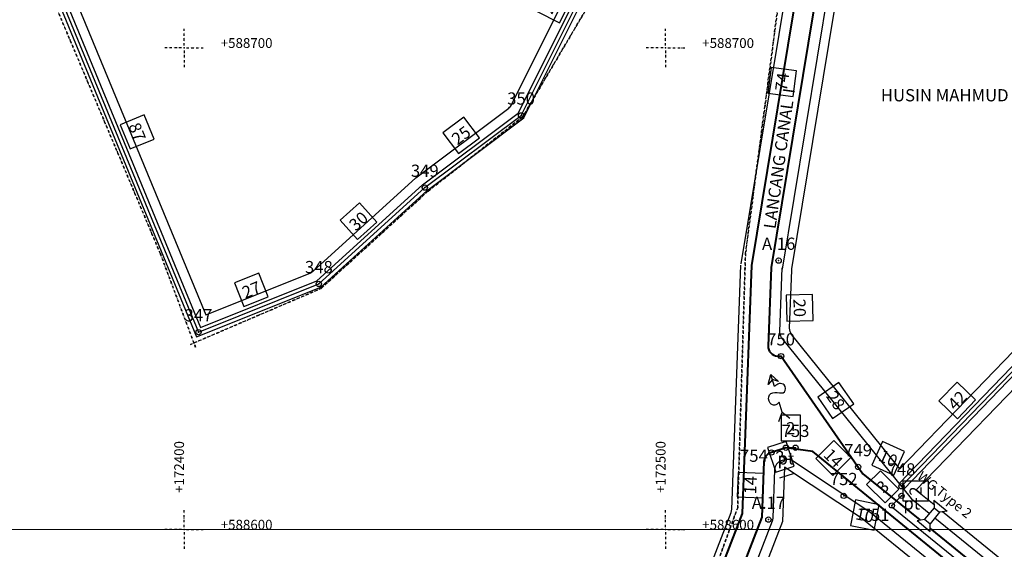
# Model space of a CAD drawing. Units: inches. Extents: x -88763 to -20466, y -21900 to 27898.
# Drawn here: x -82205 to -80160, y 12958 to 14058 of the extents above; entities that cross this region are included whole.
import ezdxf
from ezdxf.enums import TextEntityAlignment as Align

# ---------------------------------------------------------------- set-up
doc = ezdxf.new("R2010")
doc.units = ezdxf.units.IN
doc.header["$MEASUREMENT"] = 0
doc.linetypes.add('DASHDOT', pattern=[1, 0.5, -0.25, 0, -0.25])
doc.linetypes.add('DASHEDX2', pattern=[1.5, 1, -0.5])
for name, color, linetype in [('BANGUNAN', 5, 'Continuous'), ('BATAS DESA', 6, 'Continuous'), ('BULAT1', 7, 'Continuous'), ('Dimension', 7, 'Continuous'), ('Double', 144, 'Continuous'), ('Grid', 7, 'Continuous'), ('Nama 1', 7, 'Continuous'), ('PATOK1', 7, 'Continuous'), ('tambak', 7, 'Continuous'), ('Tanggul', 7, 'Continuous')]:
    doc.layers.add(name, color=color, linetype=linetype)
doc.layers.add('Sal_existing', color=1, linetype='Continuous', lineweight=15)
doc.styles.add('L100', font='simplex.shx', dxfattribs={"height": 2.54})
doc.styles.add('L80', font='simplex.shx', dxfattribs={"height": 2.03})
doc.styles.add('P200-1', font='panroman.ttf', dxfattribs={"width": 0.8, "height": 25})
doc.dimstyles.new('1TO200', dxfattribs={"dimtxt": 14, "dimasz": 5, "dimexe": 25, "dimexo": 25, "dimgap": -14, "dimtad": 1, "dimdec": 0, "dimlfac": 0.1, "dimzin": 0, "dimdsep": 46, "dimtxsty": 'P200-1', "dimblk": 'DOT', "dimcen": 0.09, "dimse1": 1, "dimse2": 1, "dimsd1": 1, "dimsd2": 1, "dimclrd": 191, "dimclre": 191, "dimclrt": 1, "dimadec": 0, "dimazin": 0, "dimtfac": 1, "dimtdec": 0, "dimtix": 1, "dimtmove": 0, "dimatfit": 3, "dimldrblk": 'DOT', "dimfxl": 0, "dimtolj": 1, "dimtzin": 0, "dimarcsym": 0})

# ---------------------------------------------------------------- blocks, each defined once
blk = doc.blocks.new('*D3054')
at = {"layer": 'Defpoints', "color": 0}
for p in [(-80533.7, 14289), (-80628.8, 13557.5), (-80628.8, 13557.5)]:
    blk.add_point(p, dxfattribs=at)
at = {"layer": 'Dimension', "color": 191, "lineweight": -2}
for p, q in [((-80644.6, 13958.7), (-80651.6, 13905.2)), ((-80591.7, 13951.8), (-80644.6, 13958.7)), ((-80598.7, 13898.3), (-80591.7, 13951.8)), ((-80651.6, 13905.2), (-80598.7, 13898.3))]:
    blk.add_line(p, q, dxfattribs=at)
at = {"layer": 'Dimension', "color": 1, "insert": (-80621.6, 13928.5), "char_height": 25, "attachment_point": 5, "rotation": 82.5916, "style": 'P200-1'}
blk.add_mtext('\\A1;74', dxfattribs=at)
blk = doc.blocks.new('_Dot')
at = {"color": 0, "linetype": 'ByBlock', "lineweight": -2}
blk.add_line((-0.5, 0), (-1, 0), dxfattribs=at)
at = {"color": 0, "linetype": 'ByBlock', "const_width": 0.5}
blk.add_lwpolyline([(-0.25, 0, 1), (0.25, 0, 1)], format="xyb", close=True, dxfattribs=at)
blk = doc.blocks.new('*D3055')
at = {"layer": 'Defpoints', "color": 0}
for p in [(-80628.8, 13557.5), (-80623.7, 13359), (-80623.7, 13359)]:
    blk.add_point(p, dxfattribs=at)
at = {"layer": 'Dimension', "color": 191, "lineweight": -2}
for p, q in [((-80558.8, 13487), (-80613, 13485.6)), ((-80613, 13485.6), (-80611.6, 13431.6)), ((-80557.4, 13433), (-80558.8, 13487)), ((-80611.6, 13431.6), (-80557.4, 13433))]:
    blk.add_line(p, q, dxfattribs=at)
at = {"layer": 'Dimension', "color": 1, "insert": (-80585.2, 13459.3), "char_height": 25, "attachment_point": 5, "rotation": 271.4778, "style": 'P200-1'}
blk.add_mtext('\\A1;20', dxfattribs=at)
blk = doc.blocks.new('*D3056')
at = {"layer": 'Defpoints', "color": 0}
for p in [(-80623.7, 13359), (-80463.7, 13129), (-80463.7, 13129)]:
    blk.add_point(p, dxfattribs=at)
at = {"layer": 'Dimension', "color": 191, "lineweight": -2}
for p, q in [((-80503.8, 13304.7), (-80547.7, 13274.2)), ((-80472.9, 13260.4), (-80503.8, 13304.7)), ((-80547.7, 13274.2), (-80516.8, 13229.8)), ((-80516.8, 13229.8), (-80472.9, 13260.4))]:
    blk.add_line(p, q, dxfattribs=at)
at = {"layer": 'Dimension', "color": 1, "insert": (-80510.3, 13267.3), "char_height": 25, "attachment_point": 5, "rotation": 304.8245, "style": 'P200-1'}
blk.add_mtext('\\A1;28', dxfattribs=at)
blk = doc.blocks.new('*D3057')
at = {"layer": 'Defpoints', "color": 0}
for p in [(-80463.2, 13130.1), (-80373.7, 13089), (-80373.7, 13089)]:
    blk.add_point(p, dxfattribs=at)
at = {"layer": 'Dimension', "color": 191, "lineweight": -2}
for p, q in [((-80412.9, 13181.8), (-80435.5, 13132.8)), ((-80367.2, 13160.8), (-80412.9, 13181.8)), ((-80389.7, 13111.8), (-80367.2, 13160.8)), ((-80435.5, 13132.8), (-80389.7, 13111.8))]:
    blk.add_line(p, q, dxfattribs=at)
at = {"layer": 'Dimension', "color": 1, "insert": (-80401.3, 13146.8), "char_height": 25, "attachment_point": 5, "rotation": 335.3109, "style": 'P200-1'}
blk.add_mtext('\\A1;10', dxfattribs=at)
blk = doc.blocks.new('*D3058')
at = {"layer": 'Defpoints', "color": 0}
for p in [(-80373.7, 13089), (-80303.8, 13089), (-80373.7, 13069)]:
    blk.add_point(p, dxfattribs=at)
at = {"layer": 'Dimension', "color": 191, "lineweight": -2}
for p, q in [((-80317.8, 13099.2), (-80371.1, 13099.2)), ((-80371.1, 13099.2), (-80371.1, 13058.8)), ((-80317.8, 13058.8), (-80317.8, 13099.2)), ((-80303.8, 13069), (-80303.8, 13089)), ((-80371.1, 13058.8), (-80317.8, 13058.8))]:
    blk.add_line(p, q, dxfattribs=at)
at = {"layer": 'Dimension', "color": 1, "insert": (-80344.5, 13079), "char_height": 25, "attachment_point": 5, "rotation": 90, "style": 'P200-1'}
blk.add_mtext('\\A1;2', dxfattribs=at)
blk = doc.blocks.new('*D3059')
at = {"layer": 'Defpoints', "color": 0}
for p in [(-80373.7, 13069), (-80373.7, 13069), (-80393.7, 13049)]:
    blk.add_point(p, dxfattribs=at)
at = {"layer": 'Dimension', "color": 191, "lineweight": -2}
for p, q in [((-80417.5, 13121.3), (-80446.1, 13092.7)), ((-80379.3, 13083.2), (-80417.5, 13121.3)), ((-80446.1, 13092.7), (-80407.9, 13054.6)), ((-80407.9, 13054.6), (-80379.3, 13083.2)), ((-80393.7, 13049), (-80373.7, 13069))]:
    blk.add_line(p, q, dxfattribs=at)
at = {"layer": 'Dimension', "color": 1, "insert": (-80412.7, 13088), "char_height": 25, "attachment_point": 5, "rotation": 45, "style": 'P200-1'}
blk.add_mtext('\\A1;3', dxfattribs=at)
blk = doc.blocks.new('*D3060')
at = {"layer": 'Defpoints', "color": 0}
for p in [(-80493.7, 13069), (-80393.7, 13049), (-80507.7, 12998.9)]:
    blk.add_point(p, dxfattribs=at)
at = {"layer": 'Dimension', "color": 191, "lineweight": -2}
for p, q in [((-80469.1, 13060.5), (-80479.7, 13007.6)), ((-80419.7, 13050.6), (-80469.1, 13060.5)), ((-80430.3, 12997.7), (-80419.7, 13050.6)), ((-80479.7, 13007.6), (-80430.3, 12997.7))]:
    blk.add_line(p, q, dxfattribs=at)
at = {"layer": 'Dimension', "color": 1, "insert": (-80449.7, 13029.1), "char_height": 25, "attachment_point": 5, "rotation": 348.6901, "style": 'P200-1'}
blk.add_mtext('\\A1;10', dxfattribs=at)
blk = doc.blocks.new('*D3061')
at = {"layer": 'Defpoints', "color": 0}
for p in [(-80593.7, 13169), (-80593.7, 13169), (-80493.7, 13069)]:
    blk.add_point(p, dxfattribs=at)
at = {"layer": 'Dimension', "color": 191, "lineweight": -2}
for p, q in [((-80514.1, 13184.2), (-80551.6, 13146.7)), ((-80478.6, 13148.6), (-80514.1, 13184.2)), ((-80516, 13111.1), (-80478.6, 13148.6)), ((-80551.6, 13146.7), (-80516, 13111.1))]:
    blk.add_line(p, q, dxfattribs=at)
at = {"layer": 'Dimension', "color": 1, "insert": (-80515.1, 13147.6), "char_height": 25, "attachment_point": 5, "rotation": 315, "style": 'P200-1'}
blk.add_mtext('\\A1;14', dxfattribs=at)
blk = doc.blocks.new('*D3062')
at = {"layer": 'Defpoints', "color": 0}
for p in [(-80613.7, 13169), (-80613.7, 13169), (-80593.7, 13169)]:
    blk.add_point(p, dxfattribs=at)
at = {"layer": 'Dimension', "color": 191, "lineweight": -2}
for p, q in [((-80583.6, 13236.3), (-80623.9, 13236.3)), ((-80623.9, 13236.3), (-80623.9, 13183)), ((-80583.6, 13183), (-80583.6, 13236.3)), ((-80623.9, 13183), (-80583.6, 13183)), ((-80593.7, 13169), (-80613.7, 13169))]:
    blk.add_line(p, q, dxfattribs=at)
at = {"layer": 'Dimension', "color": 1, "insert": (-80603.7, 13209.6), "char_height": 25, "attachment_point": 5, "style": 'P200-1'}
blk.add_mtext('\\A1;2', dxfattribs=at)
blk = doc.blocks.new('*D3063')
at = {"layer": 'Defpoints', "color": 0}
for p in [(-80613.7, 13169), (-80643.7, 13159), (-80596.2, 13116.3)]:
    blk.add_point(p, dxfattribs=at)
at = {"layer": 'Dimension', "color": 191, "lineweight": -2}
for p, q in [((-80613.5, 13182.1), (-80651.8, 13169.3)), ((-80651.8, 13169.3), (-80634.8, 13118.2)), ((-80596.4, 13131), (-80613.5, 13182.1)), ((-80634.8, 13118.2), (-80596.4, 13131)), ((-80626.2, 13106.3), (-80596.2, 13116.3))]:
    blk.add_line(p, q, dxfattribs=at)
at = {"layer": 'Dimension', "color": 1, "insert": (-80624.1, 13150.2), "char_height": 25, "attachment_point": 5, "rotation": 18.4349, "style": 'P200-1'}
blk.add_mtext('\\A1;3', dxfattribs=at)
blk = doc.blocks.new('*D3064')
at = {"layer": 'Defpoints', "color": 0}
for p in [(-80643.7, 13159), (-80650, 13019.8), (-80650, 13019.8)]:
    blk.add_point(p, dxfattribs=at)
at = {"layer": 'Dimension', "color": 191, "lineweight": -2}
for p, q in [((-80712.7, 13117.6), (-80715, 13067.3)), ((-80659.7, 13115.2), (-80712.7, 13117.6)), ((-80662, 13064.9), (-80659.7, 13115.2)), ((-80715, 13067.3), (-80662, 13064.9))]:
    blk.add_line(p, q, dxfattribs=at)
at = {"layer": 'Dimension', "color": 1, "insert": (-80687.3, 13091.2), "char_height": 25, "attachment_point": 5, "rotation": 87.4049, "style": 'P200-1'}
blk.add_mtext('\\A1;14', dxfattribs=at)
blk = doc.blocks.new('*D3065')
at = {"layer": 'Defpoints', "color": 0}
for p in [(-80648.8, 13019.8), (-80823.7, 12649), (-80823.7, 12649)]:
    blk.add_point(p, dxfattribs=at)
at = {"layer": 'Dimension', "color": 191, "lineweight": -2}
for p, q in [((-80785.9, 12886.1), (-80807.8, 12839.8)), ((-80738, 12863.5), (-80785.9, 12886.1)), ((-80759.8, 12817.2), (-80738, 12863.5)), ((-80807.8, 12839.8), (-80759.8, 12817.2))]:
    blk.add_line(p, q, dxfattribs=at)
at = {"layer": 'Dimension', "color": 1, "insert": (-80772.9, 12851.7), "char_height": 25, "attachment_point": 5, "rotation": 64.7428, "style": 'P200-1'}
blk.add_mtext('\\A1;41', dxfattribs=at)
blk = doc.blocks.new('*D3075')
at = {"layer": 'Defpoints', "color": 0}
for p in [(-82163.7, 14209), (-81833.7, 13409), (-81833.7, 13409)]:
    blk.add_point(p, dxfattribs=at)
at = {"layer": 'Dimension', "color": 191, "lineweight": -2}
for p, q in [((-81946.6, 13859.8), (-81996.1, 13839.4)), ((-81926, 13809.7), (-81946.6, 13859.8)), ((-81996.1, 13839.4), (-81975.5, 13789.3)), ((-81975.5, 13789.3), (-81926, 13809.7))]:
    blk.add_line(p, q, dxfattribs=at)
at = {"layer": 'Dimension', "color": 1, "insert": (-81961, 13824.6), "char_height": 25, "attachment_point": 5, "rotation": 292.4161, "style": 'P200-1'}
blk.add_mtext('\\A1;87', dxfattribs=at)
blk = doc.blocks.new('*D3076')
at = {"layer": 'Defpoints', "color": 0}
for p in [(-81583.7, 13509), (-81583.7, 13509), (-81833.7, 13409)]:
    blk.add_point(p, dxfattribs=at)
at = {"layer": 'Dimension', "color": 191, "lineweight": -2}
for p, q in [((-81708.5, 13531.7), (-81759, 13511.5)), ((-81688.7, 13482.1), (-81708.5, 13531.7)), ((-81759, 13511.5), (-81739.2, 13461.9)), ((-81739.2, 13461.9), (-81688.7, 13482.1))]:
    blk.add_line(p, q, dxfattribs=at)
at = {"layer": 'Dimension', "color": 1, "insert": (-81723.8, 13496.8), "char_height": 25, "attachment_point": 5, "rotation": 21.8014, "style": 'P200-1'}
blk.add_mtext('\\A1;27', dxfattribs=at)
blk = doc.blocks.new('*D3077')
at = {"layer": 'Defpoints', "color": 0}
for p in [(-81363.7, 13709), (-81363.7, 13709), (-81583.7, 13509)]:
    blk.add_point(p, dxfattribs=at)
at = {"layer": 'Dimension', "color": 191, "lineweight": -2}
for p, q in [((-81499.5, 13677.5), (-81539.5, 13641.2)), ((-81463.2, 13637.5), (-81499.5, 13677.5)), ((-81539.5, 13641.2), (-81503.1, 13601.2)), ((-81503.1, 13601.2), (-81463.2, 13637.5))]:
    blk.add_line(p, q, dxfattribs=at)
at = {"layer": 'Dimension', "color": 1, "insert": (-81501.3, 13639.4), "char_height": 25, "attachment_point": 5, "rotation": 42.2737, "style": 'P200-1'}
blk.add_mtext('\\A1;30', dxfattribs=at)
blk = doc.blocks.new('*D3078')
at = {"layer": 'Defpoints', "color": 0}
for p in [(-81163.7, 13859), (-81163.7, 13859), (-81363.7, 13710.3)]:
    blk.add_point(p, dxfattribs=at)
at = {"layer": 'Dimension', "color": 191, "lineweight": -2}
for p, q in [((-81282.4, 13855.5), (-81326.2, 13822.9)), ((-81250.1, 13812.2), (-81282.4, 13855.5)), ((-81326.2, 13822.9), (-81294, 13779.6)), ((-81294, 13779.6), (-81250.1, 13812.2))]:
    blk.add_line(p, q, dxfattribs=at)
at = {"layer": 'Dimension', "color": 1, "insert": (-81288.2, 13817.5), "char_height": 25, "attachment_point": 5, "rotation": 36.6505, "style": 'P200-1'}
blk.add_mtext('\\A1;25', dxfattribs=at)
blk = doc.blocks.new('*D3079')
at = {"layer": 'Defpoints', "color": 0}
for p in [(-80953.7, 14279), (-80953.7, 14279), (-81164.9, 13859.3)]:
    blk.add_point(p, dxfattribs=at)
at = {"layer": 'Dimension', "color": 191, "lineweight": -2}
for p, q in [((-81107.4, 14123.6), (-81131.7, 14075.3)), ((-81059.7, 14099.6), (-81107.4, 14123.6)), ((-81084, 14051.3), (-81059.7, 14099.6)), ((-81131.7, 14075.3), (-81084, 14051.3))]:
    blk.add_line(p, q, dxfattribs=at)
at = {"layer": 'Dimension', "color": 1, "insert": (-81095.7, 14087.5), "char_height": 25, "attachment_point": 5, "rotation": 63.2861, "style": 'P200-1'}
blk.add_mtext('\\A1;47', dxfattribs=at)
blk = doc.blocks.new('*D3596')
at = {"layer": 'Defpoints', "color": 0}
for p in [(-80083.7, 13389), (-80373.7, 13089), (-80373.7, 13089)]:
    blk.add_point(p, dxfattribs=at)
at = {"layer": 'Dimension', "color": 191, "lineweight": -2}
for p, q in [((-80258.3, 13305.2), (-80295.8, 13266.3)), ((-80220, 13268.1), (-80258.3, 13305.2)), ((-80295.8, 13266.3), (-80257.6, 13229.3)), ((-80257.6, 13229.3), (-80220, 13268.1))]:
    blk.add_line(p, q, dxfattribs=at)
at = {"layer": 'Dimension', "color": 1, "insert": (-80257.9, 13267.2), "char_height": 25, "attachment_point": 5, "rotation": 45.971, "style": 'P200-1'}
blk.add_mtext('\\A1;42', dxfattribs=at)
blk = doc.blocks.new('*D3597')
at = {"layer": 'Defpoints', "color": 0}
for p in [(-80393.7, 13049), (-79793.7, 12559), (-79793.7, 12559)]:
    blk.add_point(p, dxfattribs=at)
at = {"layer": 'Dimension', "color": 191, "lineweight": -2}
for p, q in [((-80072.2, 12873.4), (-80106, 12832.1)), ((-80030, 12839), (-80072.2, 12873.4)), ((-80106, 12832.1), (-80063.8, 12797.6)), ((-80063.8, 12797.6), (-80030, 12839))]:
    blk.add_line(p, q, dxfattribs=at)
at = {"layer": 'Dimension', "color": 1, "insert": (-80068, 12835.5), "char_height": 25, "attachment_point": 5, "rotation": 320.7626, "style": 'P200-1'}
blk.add_mtext('\\A1;77', dxfattribs=at)

msp = doc.modelspace()

# ---------------------------------------------------------------- linework, layer by layer
at = {"layer": 'BANGUNAN', "lineweight": -3}
msp.add_lwpolyline([(-80644.8, 13320.9), (-80629, 13306.7), (-80641.9, 13310.9), (-80650.4, 13300.4)], close=True, dxfattribs=at)
for points in [[(-80637.5, 13296.2), (-80644.8, 13320.9)], [(-80621.8, 13242.8), (-80627.9, 13263.5)], [(-80628.2, 13223.5), (-80621.8, 13242.8), (-80605.8, 13230.1)]]:
    msp.add_lwpolyline(points, dxfattribs=at)
msp.add_open_spline([(-80627.9, 13263.5), (-80630.7, 13260.5), (-80636.1, 13254.8), (-80649.9, 13261.9), (-80651.1, 13282), (-80632.5, 13284.7), (-80613.9, 13280.3), (-80614.1, 13301), (-80628.7, 13303.6), (-80634.5, 13298.7), (-80637.5, 13296.2)], degree=3, knots=[0, 0, 0, 0, 2.19934, 4.268021, 7.681409, 11.019393, 13.992759, 16.863103, 18.986773, 21.280737, 21.280737, 21.280737, 21.280737], dxfattribs=at)
at = {"layer": 'BATAS DESA', "color": 6}
for p, q in [((-80306.2, 13060.4), (-80278.6, 13037.4)), ((-80306.2, 13060.4), (-80305.8, 13044.4)), ((-80305.9, 13044.4), (-80325.6, 13020.7)), ((-80294.4, 13034.9), (-80314.2, 13011)), ((-80305.8, 13044.4), (-80294.4, 13034.9)), ((-80278.6, 13037.4), (-80294.4, 13034.9)), ((-80341.4, 13018.1), (-80325.6, 13020.7)), ((-80341.4, 13018.1), (-80313.8, 12995.1)), ((-80325.6, 13020.7), (-80314.2, 13011)), ((-80313.8, 12995.1), (-80314.2, 13011.2))]:
    msp.add_line(p, q, dxfattribs=at)
at = {"layer": 'BATAS DESA', "linetype": 'DASHDOT', "ltscale": 10}
msp.add_lwpolyline([(-80068.7, 16308.6), (-80183.2, 16285.4), (-80397.3, 15874.7), (-80614.6, 15652), (-80698.8, 15644.4), (-80875, 15500.2), (-81259.5, 15187.9), (-81520, 14946.1), (-82186.6, 14219.2), (-81912.7, 13571.3), (-81839.6, 13377.1)], dxfattribs=at)
at = {"layer": 'BATAS DESA', "linetype": 'DASHDOT', "lineweight": 30, "ltscale": 10}
for points in [[(-80068.7, 16308.6), (-80183.2, 16285.4), (-80397.3, 15874.7), (-80614.6, 15652), (-80698.8, 15644.4), (-80875, 15500.2), (-81259.5, 15187.9), (-81520, 14946.1), (-82186.6, 14219.2), (-81912.7, 13571.3), (-81839.6, 13377.1), (-81912.7, 13571.3), (-82186.6, 14219.2), (-81520, 14946.1), (-81259.5, 15187.9), (-80875, 15500.2), (-80698.8, 15644.4), (-80614.6, 15652), (-80397.3, 15874.7), (-80183.2, 16285.4)], [(-80183.2, 16285.4), (-80068.7, 16308.6), (-80183.2, 16285.4), (-80397.3, 15874.7), (-80614.6, 15652), (-80698.8, 15644.4), (-80875, 15500.2), (-81259.5, 15187.9), (-81520, 14946.1), (-82186.6, 14219.2), (-81912.7, 13571.3), (-81839.6, 13377.1), (-81912.7, 13571.3), (-82186.6, 14219.2), (-81520, 14946.1), (-81259.5, 15187.9), (-80875, 15500.2), (-80698.8, 15644.4), (-80614.6, 15652), (-80397.3, 15874.7)], [(-80851.2, 12670), (-80713.9, 13044.4), (-80697.7, 13571.9), (-80601.7, 14301.3), (-80693.7, 14550.2), (-80733.7, 14577.8), (-81160.7, 13855.7), (-81356.6, 13701.9), (-81579, 13499.6), (-81850.6, 13383.3), (-81579, 13499.6), (-81356.6, 13701.9), (-81160.7, 13855.7), (-80733.7, 14577.8), (-80693.7, 14550.2), (-80601.7, 14301.3), (-80697.7, 13571.9), (-80713.9, 13044.4)], [(-81160.7, 13855.7), (-80733.7, 14577.8), (-80693.7, 14550.2), (-80601.7, 14301.3), (-80697.7, 13571.9), (-80713.9, 13044.4), (-80851.2, 12670), (-80713.9, 13044.4), (-80697.7, 13571.9), (-80601.7, 14301.3), (-80693.7, 14550.2), (-80733.7, 14577.8), (-81160.7, 13855.7), (-81356.6, 13701.9), (-81579, 13499.6), (-81850.6, 13383.3), (-81579, 13499.6), (-81356.6, 13701.9)]]:
    msp.add_lwpolyline(points, close=True, dxfattribs=at)
at = {"layer": 'BATAS DESA', "linetype": 'DASHDOT', "lineweight": 5, "ltscale": 10}
for points in [[(-80068.7, 16308.6), (-80183.2, 16285.4), (-80397.3, 15874.7), (-80614.6, 15652), (-80698.8, 15644.4), (-80875, 15500.2), (-81259.5, 15187.9), (-81520, 14946.1), (-82186.6, 14219.2), (-81912.7, 13571.3), (-81839.6, 13377.1)], [(-80851.2, 12670), (-80713.9, 13044.4), (-80697.7, 13571.9), (-80601.7, 14301.3), (-80693.7, 14550.2), (-80733.7, 14577.8), (-81160.7, 13855.7), (-81356.6, 13701.9), (-81579, 13499.6), (-81850.6, 13383.3)]]:
    msp.add_lwpolyline(points, dxfattribs=at)
at = {"layer": 'BATAS DESA', "linetype": 'DASHDOT', "lineweight": 30, "ltscale": 10}
msp.add_lwpolyline([(-80402.7, 10669.5), (-80530.1, 10766.5), (-80987, 11253.9), (-81079.9, 11269.3), (-81123.5, 11354.5), (-81378.5, 11614), (-81658.1, 11835.2), (-81581.8, 11916.3), (-81328.8, 12110.4), (-81142.8, 12181.8), (-80852.1, 12668.4, 0.046823), (-80850.5, 12671.8), (-80713.9, 13044.4), (-80697.7, 13571.9), (-80601.7, 14301.3), (-80693.7, 14550.2), (-80733.7, 14577.8), (-81160.7, 13855.7), (-81356.6, 13701.9), (-81579, 13499.6), (-81850.6, 13383.3)], format="xyb", dxfattribs=at)
at = {"layer": 'BULAT1', "color": 1, "ltscale": 10}
for centre in [(-81163.7, 13859), (-81363.7, 13709), (-80628.8, 13557.5), (-81583.7, 13509), (-81833.7, 13409), (-80623.7, 13359), (-80613.7, 13169), (-80593.7, 13169), (-80643.7, 13159), (-80463.7, 13129), (-80373.7, 13089), (-80493.7, 13069), (-80373.7, 13069), (-80393.7, 13049), (-80650, 13019.8)]:
    msp.add_circle(centre, 5.5, dxfattribs=at)
for p in [(-81163.7, 13859), (-81363.7, 13709), (-80628.8, 13557.5), (-81583.7, 13509), (-81833.7, 13409), (-80623.7, 13359), (-80613.7, 13169), (-80593.7, 13169), (-80643.7, 13159), (-80463.7, 13129), (-80373.7, 13089), (-80493.7, 13069), (-80373.7, 13069), (-80393.7, 13049), (-80650, 13019.8)]:
    msp.add_point(p, dxfattribs=at)
at = {"layer": 'Double', "color": 144}
for points in [[(-81266.9, 15177.1), (-81519.1, 14944.3), (-82172.5, 14210.5), (-81837.8, 13399.3), (-81579.7, 13502.5), (-81358.9, 13703.2), (-81157.8, 13854.1), (-80947.3, 14275.1), (-80741, 14556.4)], [(-81263.2, 15160.1), (-81508.4, 14933.7), (-82155, 14207.5), (-81829.6, 13418.7), (-81587.8, 13515.5), (-81368.5, 13714.8), (-81169.6, 13863.9), (-80960.2, 14282.9), (-80752.7, 14565.8)], [(-80502, 14296.3), (-80372.6, 14471.8), (-80397.6, 14484.3), (-80405.4, 14507.7), (-80298.7, 14653.2), (-80099.8, 14763.2), (-79968.4, 14863.6), (-79835.9, 14948.7), (-79782.4, 14868.5), (-79790.5, 14852.2), (-79851.8, 14709.3), (-79780.1, 14504.5), (-79673.4, 14417.2), (-79890.5, 14042.3), (-79930.9, 13941.3), (-79941.8, 13897.5), (-79749.1, 13623.6), (-79625.1, 13537.8), (-79747.1, 13406.4), (-80087, 13396.4), (-80378.6, 13094.8)]]:
    msp.add_lwpolyline(points, dxfattribs=at)
at = {"layer": 'Double', "color": 6}
for points in [[(-81493.4, 14920.4), (-82131.7, 14203.6), (-81818.7, 13444.6), (-81601.9, 13531.4, 0.089566), (-81595.9, 13535.1), (-81382, 13729.6), (-81189.2, 13874.3, 0.116434), (-81183.3, 13881.3), (-80978, 14291.9)], [(-80101.4, 13410.3), (-80377.2, 13125), (-80601.7, 13403.7, -0.180811), (-80606.1, 13417), (-80601.6, 13537.7, -0.031522), (-80601.4, 13540.2), (-80480.9, 14271, 0.080734), (-80480.9, 14291.2), (-80342.4, 14479.1), (-80385.7, 14500.7), (-80287.7, 14634.3, -0.108682), (-80281.3, 14640), (-80090.1, 14745.7, 0.036969)], [(-80306, 13050.1), (-80343.6, 13080.7), (-80071.7, 13361.8), (-79731.4, 13371.9), (-79608.8, 13504), (-79584.8, 13489.6, -0.084107), (-79579.7, 13485.2), (-79484.5, 13370.9, 0.039327), (-79482.3, 13368.7), (-79410.3, 13305.7), (-79401, 13185.2, 0.113746), (-79398.3, 13176.6), (-79223.1, 12877.4), (-79235.5, 12850.7), (-79393.1, 12903.3, 0.231443), (-79447.9, 12895.9), (-79537.2, 12836.4, 0.020633), (-79538.5, 12835.4), (-79780.7, 12643.4, -0.351778), (-79805.7, 12643.5), (-80288.4, 13035.9)], [(-80747.7, 12688.3), (-80769.5, 12631.9), (-80205.5, 12040.2), (-80139.1, 12060.1), (-80130.2, 12140), (-79966.6, 12344.4, 0.024214), (-79965.5, 12346), (-79847, 12527.6), (-80452.3, 13019.6)]]:
    msp.add_lwpolyline(points, format="xyb", dxfattribs=at)
msp.add_lwpolyline([(-80450.8, 13018.4), (-80616.9, 13128.7), (-80621.1, 13015.8), (-80739.3, 12709.9)], dxfattribs=at)
at = {"layer": 'Grid', "color": 3, "linetype": 'DASHDOT', "lineweight": 30, "ltscale": 10}
for points in [[(-81863.7, 14004), (-81863.7, 14039)], [(-80863.7, 14004), (-80863.7, 14039)], [(-81868.7, 13999), (-81903.7, 13999)], [(-81863.7, 13994), (-81863.7, 13959)], [(-81858.7, 13999), (-81823.7, 13999)], [(-80868.7, 13999), (-80903.7, 13999)], [(-80863.7, 13994), (-80863.7, 13959)], [(-80858.7, 13999), (-80823.7, 13999)], [(-81863.7, 13004), (-81863.7, 13039)], [(-80863.7, 13004), (-80863.7, 13039)], [(-81868.7, 12999), (-81903.7, 12999)], [(-81863.7, 12994), (-81863.7, 12959)], [(-81858.7, 12999), (-81823.7, 12999)], [(-80868.7, 12999), (-80903.7, 12999)], [(-80863.7, 12994), (-80863.7, 12959)], [(-80858.7, 12999), (-80823.7, 12999)]]:
    msp.add_lwpolyline(points, dxfattribs=at)
at = {"layer": 'Grid', "color": 0, "linetype": 'DASHEDX2', "lineweight": 5}
msp.add_lwpolyline([(-83863.7, 12999), (-43863.7, 12999)], dxfattribs=at)
at = {"layer": 'Grid', "color": 3, "linetype": 'DASHDOT', "lineweight": 30, "ltscale": 10}
for p in [(-81863.7, 13999), (-80863.7, 13999), (-81863.7, 12999), (-80863.7, 12999)]:
    msp.add_point(p, dxfattribs=at)
at = {"layer": 'Sal_existing', "color": 1, "lineweight": 40}
for p, q in [((-80613.7, 13169), (-80645.9, 13158.3)), ((-80558, 13160.9), (-80613.7, 13169)), ((-79806.3, 12549.9), (-80558, 13160.9)), ((-80659.5, 13140.1), (-80663.8, 13024.6)), ((-80663.8, 13024.6), (-80778.1, 12729))]:
    msp.add_line(p, q, dxfattribs=at)
for points in [[(-80843.4, 12670.8), (-80703.6, 13032.7), (-80684.3, 13547.3), (-80565.2, 14270.1, 0.176596), (-80567.7, 14283.6), (-80620.2, 14371.9), (-80688.4, 14545.5, 0.158204), (-80696.3, 14555.1), (-80729.1, 14576, -0.135464), (-80736.2, 14583.9), (-80751.7, 14615, 0.111047), (-80757.3, 14621.8), (-81119.8, 14905.9, -0.123501), (-81125.7, 14913.6), (-81232.2, 15155.6, 0.092989), (-81236.4, 15161.7), (-81238, 15163.3, -0.44542), (-81236.4, 15193), (-80695, 15630.8, -0.139276)], [(-80678.7, 15592.6), (-81184.7, 15183.4, 0.338414), (-81190.4, 15159.8), (-81093.2, 14938.9, 0.123501), (-81087.2, 14931.2), (-80725.5, 14647.7, -0.111047), (-80720, 14640.9), (-80705.4, 14611.7, 0.135464), (-80698.2, 14603.8), (-80663.8, 14581.8, -0.158204), (-80655.9, 14572.2), (-80584.1, 14389.6), (-80525.9, 14291.5, -0.176596), (-80523.3, 14278), (-80644.5, 13543.3), (-80650.6, 13380, 0.414214), (-80631.3, 13359.3), (-80623.7, 13359), (-80454, 13115), (-80335.9, 13019)], [(-80313.9, 13001.2), (-79799.8, 12583.3, 0.351778), (-79787.3, 12583.2), (-79513, 12800.8)]]:
    msp.add_lwpolyline(points, format="xyb", dxfattribs=at)
at = {"layer": 'Sal_existing', "lineweight": 30, "ltscale": 10}
msp.add_lwpolyline([(-80703.6, 13032.7), (-80843.7, 12670.1)], dxfattribs=at)
at = {"layer": 'Sal_existing', "color": 1, "lineweight": 40}
msp.add_arc((-80639.5, 13139.3), 20, 108.4349, 177.8601, dxfattribs=at)
at = {"layer": 'tambak', "lineweight": -3, "ltscale": 10}
for points in [[(-81265.8, 15167.9), (-81513.7, 14939), (-82163.7, 14209), (-81833.7, 13409), (-81583.7, 13509), (-81363.7, 13709), (-81163.7, 13859), (-80953.7, 14279), (-80733.7, 14579), (-80753.7, 14619), (-81123.7, 14909), (-81233.7, 15159)], [(-80383.7, 14469), (-80403.7, 14479), (-80413.7, 14509), (-80303.7, 14659), (-80103.7, 14769), (-79973.7, 14869), (-79833.7, 14959), (-79773.7, 14869), (-79783.7, 14849), (-79843.7, 14709), (-79773.7, 14509), (-79663.7, 14419), (-79883.7, 14039), (-79923.7, 13939), (-79933.7, 13899), (-79743.7, 13629), (-79613.7, 13539), (-79743.7, 13399), (-80083.7, 13389), (-80373.7, 13089)], [(-80394.2, 13047.1), (-79793.7, 12559), (-79503.7, 12789), (-79413.7, 12849), (-79233.7, 12789), (-79133.7, 12669), (-78893.7, 12089), (-78773.7, 11939), (-78593.7, 11879), (-78543.7, 11829), (-78273.7, 11749), (-77883.7, 11949), (-77803.7, 12009), (-77643.7, 11759), (-77513.7, 11629), (-77363.7, 11459), (-77313.7, 11329), (-77223.7, 11229), (-77073.7, 11049)]]:
    msp.add_lwpolyline(points, dxfattribs=at)
at = {"layer": 'Tanggul', "color": 4}
for points in [[(-80709.5, 15648.7), (-81250.9, 15210.9, 0.456813), (-81253.3, 15146.3), (-81144.5, 14899.1, 0.123501), (-81138.5, 14891.4), (-80775.5, 14606.9, -0.111047), (-80770, 14600.1), (-80753.9, 14568, 0.135464), (-80746.8, 14560.1), (-80714.9, 14539.7, -0.158204), (-80707.1, 14530.2), (-80641.5, 14363.3, 0.040315), (-80640.1, 14360.4), (-80591.8, 14279, -0.176596), (-80589.2, 14265.6), (-80707, 13551)], [(-80669.3, 15570.6), (-81156.5, 15176.6, 0.338414), (-81162.3, 15153), (-81074.4, 14953.4, 0.123501), (-81068.5, 14945.7), (-80707.3, 14662.6, -0.111047), (-80701.7, 14655.8), (-80687.6, 14627.7, 0.135464), (-80680.5, 14619.8), (-80651.4, 14601.2, -0.158204), (-80634.5, 14580.7), (-80564, 14401.2, 0.040315), (-80562.6, 14398.3), (-80506.1, 14303.2, -0.176596), (-80500.6, 14274.3), (-80621.8, 13539.5)], [(-80856.2, 12701.7), (-80727.6, 13034.3, 0.083043), (-80726.3, 13040.8), (-80707.3, 13548.2)]]:
    msp.add_lwpolyline(points, format="xyb", dxfattribs=at)
at = {"layer": 'Tanggul', "color": 4, "ltscale": 10}
for points in [[(-80315.9, 13032.4), (-80350.2, 13060.3, -0.052578), (-80353.2, 13063.3), (-80622.8, 13398, -0.162701), (-80626.4, 13410.2), (-80621.5, 13542.4)], [(-80369.1, 13083), (-80080.5, 13381.6), (-79740.4, 13391.6), (-79612.4, 13529.4), (-79568.7, 13503.2), (-79469.1, 13383.8), (-79391, 13315.4), (-79381.1, 13186.7), (-79200.6, 12878.5), (-79224.8, 12826.1, 0.005021), (-79225.6, 12826.4), (-79399.4, 12884.3, 0.231443), (-79436.8, 12879.3), (-79525.4, 12820.2, 0.020633), (-79526.8, 12819.2), (-79780.9, 12617.7, -0.351778), (-79805.9, 12617.9), (-80304.3, 13022.9)], [(-79820.8, 12532.1), (-80439.7, 13035.1), (-80596.2, 13139, 0.284079), (-80616.7, 13143.8), (-80623.5, 13141.5, 0.312543), (-80637.1, 13123.3), (-80640.9, 13023.2, -0.083043), (-80642.2, 13016.7), (-80759.2, 12713.9)]]:
    msp.add_lwpolyline(points, format="xyb", dxfattribs=at)

# ---------------------------------------------------------------- texts
at = {"layer": 'Grid', "color": 3, "linetype": 'DASHDOT', "lineweight": 30, "ltscale": 10, "style": 'L80'}
for s, p in [('+588700', (-81733.7, 13999)), ('+588700', (-80733.7, 13999)), ('+588600', (-81733.7, 12999)), ('+588600', (-80733.7, 12999))]:
    msp.add_text(s, height=20.3, dxfattribs=at).set_placement(p, align=Align.CENTER)
for s, p in [('+172400', (-81863.7, 13129)), ('+172500', (-80863.7, 13129))]:
    msp.add_text(s, height=20.3, rotation=90, dxfattribs=at).set_placement(p, align=Align.CENTER)
at = {"layer": 'Nama 1', "ltscale": 10, "style": 'L100'}
msp.add_text('HUSIN MAHMUD (44)', height=25.4, dxfattribs=at).set_placement((-80249, 13900.8), align=Align.MIDDLE_CENTER)
at = {"layer": 'PATOK1', "color": 3, "ltscale": 10, "style": 'L100'}
for s, p in [('350', (-81163.7, 13894)), ('349', (-81363.7, 13744)), ('A.16', (-80628.8, 13592.5)), ('348', (-81583.7, 13544)), ('347', (-81833.7, 13444)), ('750', (-80623.7, 13394)), ('753', (-80593.7, 13204)), ('749', (-80463.7, 13164)), ('754', (-80680.2, 13152.4)), ('pt', (-80613.7, 13146.7)), ('748', (-80373.7, 13124)), ('752', (-80493.7, 13104)), ('A.17', (-80650, 13054.8)), ('pt', (-80352.4, 13053.3)), ('751', (-80427.6, 13029.6))]:
    msp.add_text(s, height=25.4, dxfattribs=at).set_placement(p, align=Align.MIDDLE_CENTER)
at = {"layer": 'tambak', "color": 3, "ltscale": 10, "style": 'L100'}
msp.add_text('WG Type 2', height=20.32, rotation=320.9626, dxfattribs=at).set_placement((-80284, 13071.4), align=Align.MIDDLE_CENTER)
at = {"layer": 'tambak', "color": 151, "insert": (-80660.2, 13625.7), "char_height": 25, "width": 677.297, "attachment_point": 1, "rotation": 82}
msp.add_mtext('{\\fBook Antiqua|b1|i0|c0|p18;LANCANG CANAL  I}', dxfattribs=at)

# ---------------------------------------------------------------- dimensions: what is measured, and where the dimension line sits
at = {"layer": 'Dimension'}
for p1, p2, distance, picture, middle in [((-81164.9, 13859.3), (-80953.7, 14279), 0, '*D3079', (-81095.7, 14087.5)), ((-80533.7, 14289), (-80628.8, 13557.5), 0, '*D3054', (-80621.6, 13928.5)), ((-82163.7, 14209), (-81833.7, 13409), 0, '*D3075', (-81961, 13824.6)), ((-81363.7, 13710.3), (-81163.7, 13859), 0, '*D3078', (-81288.2, 13817.5)), ((-81583.7, 13509), (-81363.7, 13709), 0, '*D3077', (-81501.3, 13639.4)), ((-80628.8, 13557.5), (-80623.7, 13359), 0, '*D3055', (-80585.2, 13459.3)), ((-81833.7, 13409), (-81583.7, 13509), 0, '*D3076', (-81723.8, 13496.8)), ((-80083.7, 13389), (-80373.7, 13089), 0, '*D3596', (-80257.9, 13267.2)), ((-80623.7, 13359), (-80463.7, 13129), 0, '*D3056', (-80510.3, 13267.3)), ((-80593.7, 13169), (-80613.7, 13169), 0, '*D3062', (-80603.7, 13209.6)), ((-80643.7, 13159), (-80613.7, 13169), -55.5, '*D3063', (-80624.1, 13150.2)), ((-80493.7, 13069), (-80593.7, 13169), 0, '*D3061', (-80515.1, 13147.6)), ((-80463.2, 13130.1), (-80373.7, 13089), 0, '*D3057', (-80401.3, 13146.8)), ((-80643.7, 13159), (-80650, 13019.8), 0, '*D3064', (-80687.3, 13091.2)), ((-80393.7, 13049), (-80373.7, 13069), 0, '*D3059', (-80412.7, 13088)), ((-80373.7, 13069), (-80373.7, 13089), -69.9, '*D3058', (-80344.5, 13079)), ((-80393.7, 13049), (-80493.7, 13069), 71.5, '*D3060', (-80449.7, 13029.1)), ((-80393.7, 13049), (-79793.7, 12559), 0, '*D3597', (-80068, 12835.5)), ((-80648.8, 13019.8), (-80823.7, 12649), 0, '*D3065', (-80772.9, 12851.7))]:
    dim = msp.add_aligned_dim(p1=p1, p2=p2, distance=distance, dimstyle='1TO200', dxfattribs=at)
    dim.commit()
    dim.dimension.update_dxf_attribs({"geometry": picture, "text_midpoint": middle})

doc.saveas('drawing.dxf')
